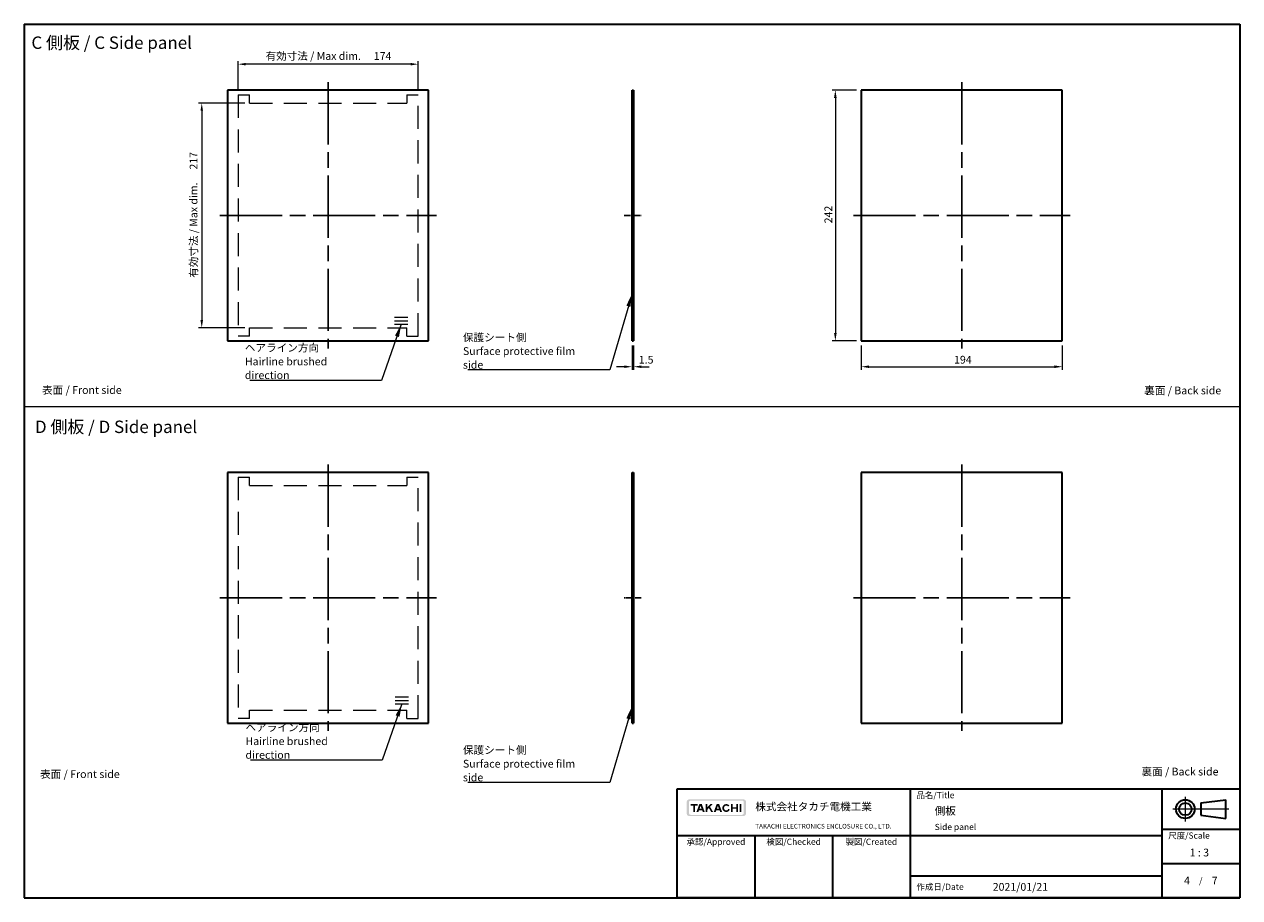
# Model space of a CAD drawing. Units: millimetres. Extents: x 72 to 9908, y 40 to 1445.
# Drawn here: x 5772 to 6945, y 40 to 883 of the extents above; entities that cross this region are included whole.
import ezdxf

# ---------------------------------------------------------------- set-up
doc = ezdxf.new("R2010")
doc.units = ezdxf.units.MM
doc.header["$LTSCALE"] = 5
doc.linetypes.add('AM_ISO08W050', pattern=[18, 12, -1.5, 3, -1.5])
doc.linetypes.add('HIDDEN', pattern=[9.524999999999999, 6.349999999999999, -3.174999999999999])
doc.layers.get('Defpoints').update_dxf_attribs({"lineweight": 25})
for name, color, linetype, lineweight in [('AM_7', 4, 'AM_ISO08W050', 25), ('Border (ISO)', 7, 'Continuous', 35), ('Dimension (ISO)', 7, 'Continuous', 18), ('Dimension (ISO) @ 1', 7, 'Continuous', 18), ('Hatch (ISO)', 1, 'Continuous', 18), ('Sketch Geometry (ISO)', 7, 'Continuous', 18), ('Symbol (ISO)', 7, 'Continuous', 18), ('Title (ISO)', 7, 'Continuous', 35), ('Visible (ISO)', 7, 'Continuous', 35)]:
    doc.layers.add(name, color=color, linetype=linetype, lineweight=lineweight)
doc.styles.add('Note Text (TK)', font='txt')
doc.styles.add('文字スタイル67', font='arial.ttf')
doc.dimstyles.new('Default - Method 1b (TK)', dxfattribs={"dimscale": 5, "dimtxt": 2.5, "dimasz": 2.5, "dimexe": 1, "dimexo": 1.499999999999999, "dimgap": 1, "dimtad": 1, "dimtoh": 1, "dimrnd": 1e-08, "dimdsep": 46, "dimtxsty": 'Note Text (TK)', "dimcen": 0.09, "dimdle": 5, "dimclrd": 100, "dimclre": 100, "dimclrt": 7, "dimadec": 1, "dimazin": 1, "dimtfac": 1, "dimtmove": 0, "dimatfit": 3, "dimfxl": 1, "dimtolj": 1, "dimlwd": -1, "dimlwe": -1, "dimarcsym": 0})
doc.dimstyles.new('Default - Method 1b (TK)$7', dxfattribs={"dimscale": 5, "dimtxt": 2.5, "dimasz": 2.5, "dimexe": 1, "dimexo": 1.499999999999999, "dimgap": 1, "dimtad": 1, "dimtoh": 1, "dimrnd": 1e-08, "dimdsep": 46, "dimtxsty": 'Note Text (TK)', "dimcen": 0.09, "dimdle": 5, "dimclrd": 100, "dimclre": 100, "dimclrt": 7, "dimadec": 1, "dimazin": 1, "dimtfac": 1, "dimtmove": 0, "dimatfit": 3, "dimfxl": 1, "dimtolj": 1, "dimlwd": -1, "dimlwe": -1, "dimarcsym": 0})

# ---------------------------------------------------------------- blocks, each defined once
blk = doc.blocks.new('図面枠 tk図枠')
at = {"layer": 'Border (ISO)'}
for p, q in [((14.49999999999999, 289), (405.4999999999999, 289)), ((14.49999999999999, 289), (14.50000000000001, 8.000000000000007)), ((405.4999999999999, 289), (405.4999999999999, 8.000000000000007)), ((14.50000000000001, 8.000000000000007), (405.4999999999999, 8.000000000000007))]:
    blk.add_line(p, q, dxfattribs=at)
blk = doc.blocks.new('表題欄 tk表題欄')
at = {"layer": 'Hatch (ISO)'}
h = blk.add_hatch(color=256, dxfattribs=at)
edge = h.paths.add_edge_path(flags=0)
edge.add_arc((95.57537688673352, 236.2990653650367), 0.5958259999999996, 269.9999999999897, 360)
edge.add_line((96.17120288673351, 236.2990653650368), (96.17120288673348, 239.7107813650365))
edge.add_arc((95.5753768867335, 239.7107813650366), 0.5958259999999996, 0, 90.0000000000068)
edge.add_line((95.57537688673342, 240.3066073650366), (79.13710888673356, 240.3066073650366))
edge.add_arc((79.13710888673353, 239.7107813650366), 0.5958259999999996, 89.99999999999744, 180)
edge.add_line((78.54128288673353, 239.7107813650365), (78.54128288673331, 236.2990653650368))
edge.add_arc((79.13710888673332, 236.2990653650365), 0.5958259999999996, 180, 270.0000000000231)
edge.add_line((79.13710888673356, 235.7032393650365), (95.57537688673342, 235.7032393650367))
edge = h.paths.add_edge_path()
edge.add_line((77.83935088673357, 239.9556413650366), (77.83935088673357, 236.0542053650368))
edge.add_arc((78.54128288673346, 236.0542053650367), 0.7019319999998935, 180, 270.0000000000087)
edge.add_line((78.54128288673357, 235.3522733650368), (96.17120288673352, 235.3522733650368))
edge.add_arc((96.17120288673351, 236.0542053650367), 0.7019319999998921, 270, 360)
edge.add_line((96.8731348867334, 236.0542053650368), (96.87313488673352, 239.9556413650366))
edge.add_arc((96.1712028867336, 239.9556413650367), 0.7019319999998921, 0, 90.00000000000873)
edge.add_line((96.17120288673348, 240.6575733650367), (78.54128288673357, 240.6575733650366))
edge.add_arc((78.54128288673357, 239.9556413650366), 0.7019319999999984, 90, 180)
for points in [[(79.07181288673355, 239.1476033650369), (79.07181288673355, 238.6578833650367), (79.92066088673353, 238.6578833650367), (79.92066088673353, 236.6581933650368), (80.50832488673353, 236.6581933650368), (80.50832488673353, 238.6578833650367), (81.35717288673355, 238.6578833650367), (81.35717288673355, 239.1476033650369)], [(85.68407849525303, 236.6581933650368), (84.9434673993943, 237.8918698287545), (84.41792288673358, 237.3246628822781), (84.41792288673358, 236.6581933650368), (83.89555488673355, 236.6581933650368), (83.89555488673355, 239.1476033650369), (84.41792288673358, 239.1476033650369), (84.41792288673358, 238.0993979968839), (85.38913556809511, 239.1476033650369), (86.10696490847272, 239.1476033650369), (85.31925422435492, 238.2974470774499), (86.30334488673353, 236.6581933650368)], [(92.09142939614459, 239.1476033650369), (92.09142939614459, 236.6581933650368), (92.60971639614465, 236.6581933650368), (92.60971639614465, 237.6580383650368), (93.76872039614462, 237.6580383650368), (93.76872039614462, 236.6581933650368), (94.28700739614459, 236.6581933650368), (94.28700739614459, 239.1476033650369), (93.76872039614462, 239.1476033650369), (93.76872039614462, 238.1477583650367), (92.60971639614465, 238.1477583650367), (92.60971639614465, 239.1476033650369)], [(94.84202339614467, 239.1476033650369), (94.84202339614467, 236.6581933650368), (95.36439139614473, 236.6581933650368), (95.36439139614473, 239.1476033650369)]]:
    blk.add_hatch(color=256, dxfattribs=at).paths.add_polyline_path(points)
h = blk.add_hatch(color=256, dxfattribs=at)
h.paths.add_polyline_path([(82.59020695886475, 237.7110913650368), (81.95242681460243, 237.7110913650368), (82.27131688673356, 238.5794973650367)], flags=0)
h.paths.add_polyline_path([(82.77903014574996, 237.1968853650368), (81.76360362771717, 237.1968853650368), (81.56578886050404, 236.6581933650368), (80.94907288673355, 236.6581933650368), (81.86321688673357, 239.1476033650369), (82.67941688673353, 239.1476033650369), (83.59356088673351, 236.6581933650368), (82.97684491296302, 236.6581933650368)])
h = blk.add_hatch(color=256, dxfattribs=at)
h.paths.add_polyline_path([(87.52707281460246, 237.7110913650368), (88.16485295886469, 237.7110913650368), (87.84596288673359, 238.5794973650367)], flags=0)
h.paths.add_polyline_path([(87.14043486050403, 236.6581933650368), (87.3382496277172, 237.1968853650368), (88.35367614574989, 237.1968853650368), (88.551490912963, 236.6581933650368), (89.16820688673343, 236.6581933650368), (88.25406288673352, 239.1476033650369), (87.43786288673356, 239.1476033650369), (86.52371888673358, 236.6581933650368)])
h = blk.add_hatch(color=256, dxfattribs=at)
edge = h.paths.add_edge_path()
edge.add_arc((90.52309888673334, 237.9028983650369), 1.273272000000011, 38.55054079078439, 336.5820184016556)
edge.add_line((91.69149139614446, 237.3968543650369), (91.17255542714857, 237.6216113977801))
edge.add_ellipse((90.52309888673352, 237.9028983650369), major_axis=(0, -0.7998759999999119), ratio=0.8673469387756529, start_angle=128.5505407907963, end_angle=426.582018401653, ccw=False)
edge.add_line((91.09381514418376, 238.3576891122095), (91.51887237036831, 238.6964075050431))
at = {"layer": 'Title (ISO)'}
for p, q in [((74.70882392282105, 244.052739026017), (255.7088239228211, 244.052739026017)), ((74.70882392282105, 209.052739026017), (74.70882392282105, 244.052739026017)), ((149.7088239228211, 244.052739026017), (149.7088239228211, 209.052739026017)), ((230.7088239228211, 244.052739026017), (230.7088239228211, 209.052739026017)), ((255.7088239228211, 244.052739026017), (255.7088239228211, 209.052739026017)), ((243.2088239228211, 239.552739026017), (251.2088239228211, 240.5527390260171)), ((243.2088239228211, 239.552739026017), (243.2088239228211, 235.552739026017)), ((251.2088239228211, 234.552739026017), (251.2088239228211, 240.5527390260171)), ((243.2088239228211, 235.552739026017), (251.2088239228211, 234.552739026017)), ((230.7088239228211, 231.052739026017), (255.7088239228211, 231.052739026017)), ((74.70882392282105, 229.052739026017), (230.7088239228211, 229.052739026017)), ((99.70882392282108, 229.052739026017), (99.70882392282108, 209.052739026017)), ((124.708823922821, 229.052739026017), (124.708823922821, 209.052739026017)), ((230.7088239228211, 220.052739026017), (255.7088239228211, 220.052739026017)), ((149.7088239228211, 216.052739026017), (230.7088239228211, 216.052739026017)), ((255.7088239228211, 209.052739026017), (74.70882392282105, 209.052739026017))]:
    blk.add_line(p, q, dxfattribs=at)
at = {"layer": 'Title (ISO)', "color": 4, "lineweight": 18}
for p, q in [((238.2088239228211, 241.552739026017), (238.2088239228211, 233.552739026017)), ((252.2088239228211, 237.552739026017), (234.2088239228211, 237.552739026017))]:
    blk.add_line(p, q, dxfattribs=at)
at = {"layer": 'Title (ISO)'}
for radius in [3, 2]:
    blk.add_circle((238.2088239228211, 237.552739026017), radius, dxfattribs=at)
at = {"layer": 'Title (ISO)', "color": 1, "char_height": 2.000000029802322, "line_spacing_factor": 1.5, "style": 'Note Text (TK)'}
for s, insert, attachment_point in [('\\fＭＳ Ｐゴシック|b0|i0;\\H2.0000;品名/Title', (151.708823922821, 242.052739026017), 4), ('\\fＭＳ Ｐゴシック|b0|i0;\\H2.0000;承認/Approved', (87.20882392282108, 227.052739026017), 5), ('\\fＭＳ Ｐゴシック|b0|i0;\\H2.0000;検図/Checked', (112.208823922821, 227.052739026017), 5), ('\\fＭＳ Ｐゴシック|b0|i0;\\H2.0000;製図/Created', (137.2088239228211, 227.052739026017), 5), ('\\fＭＳ Ｐゴシック|b0|i0;\\H2.0000;尺度/Scale', (232.7088239228211, 229.052739026017), 4), ('\\fＭＳ Ｐゴシック|b0|i0;\\H2.0000;作成日/Date', (151.708823922821, 212.552739026017), 4)]:
    blk.add_mtext(s, dxfattribs=dict(at, insert=insert, attachment_point=attachment_point))
at = {"layer": 'Title (ISO)', "color": 7, "line_spacing_factor": 1.5, "style": 'Note Text (TK)'}
for s, insert, char_height, attachment_point in [('株式会社タカチ電機工業', (99.87313488673345, 238.052739026017), 2.5, 4), ('\\fArial|b0|i0;\\H1.4986;TAKACHI ELECTRONICS ENCLOSURE CO., LTD.', (99.87313488673342, 232.052739026017), 1.49859994649887, 4), ('\\fＭＳ Ｐゴシック|b0|i0;\\H2.0000;/', (243.2088239228211, 214.552739026017), 2.000000029802322, 5)]:
    blk.add_mtext(s, dxfattribs=dict(at, insert=insert, char_height=char_height, attachment_point=attachment_point))
at = {"layer": 'Title (ISO)', "color": 7}
for tag, p, height, style in [('<品名>_001', (157.4957557410029, 235.774329935108), 2.5, 'Note Text (TK)'), ('<Title>_001', (157.489178626233, 230.5520568828656), 2.000000029802322, '文字スタイル67'), ('<尺度>_001', (239.8139375591847, 222.3098412987444), 2.5, 'Note Text (TK)'), ('<ページ_No.>_001', (237.9488807410029, 213.302739026017), 2.5, 'Note Text (TK)'), ('<総ページ数>_001', (246.7926307410029, 213.302739026017), 2.5, 'Note Text (TK)'), ('作成日_001', (175.6250171046392, 211.2814322078352), 2.5, 'Note Text (TK)')]:
    blk.add_attdef(tag, p, '', height=height, dxfattribs=dict(at, style=style))
blk = doc.blocks.new('*D89')
at = {"layer": 'Defpoints', "color": 0}
for p in [(5978.25, 844.4999999999998), (5978.25, 814.8999999999999), (6152.25, 814.9)]:
    blk.add_point(p, dxfattribs=at)
at = {"layer": 'Dimension (ISO)', "color": 100}
for p, q in [((5978.25, 819.3999999999999), (5978.25, 847.4999999999999)), ((6152.25, 819.4), (6152.25, 847.4999999999999)), ((6144.75, 844.4999999999998), (5985.75, 844.4999999999998))]:
    blk.add_line(p, q, dxfattribs=at)
for points in [[(5985.75, 845.7499999999999), (5985.75, 843.2499999999999), (5978.25, 844.4999999999998)], [(6144.75, 845.7499999999999), (6144.75, 843.2499999999999), (6152.25, 844.4999999999998)]]:
    blk.add_solid(points, dxfattribs=at)
at = {"layer": 'Dimension (ISO)', "color": 7, "insert": (6004.899261647727, 852.4179386363634), "char_height": 7.5, "attachment_point": 4, "style": 'Note Text (TK)'}
blk.add_mtext('\\A1;\\fＭＳ Ｐゴシック|b0|i0;\\H7.4617;有効寸法 / Max dim. \u3000174', dxfattribs=at)
blk = doc.blocks.new('*D134')
at = {"layer": 'Defpoints', "color": 0}
for p in [(6358.5, 577.5), (6360, 577.5), (6360, 552.5)]:
    blk.add_point(p, dxfattribs=at)
at = {"layer": 'Dimension (ISO)', "color": 100}
for p, q in [((6358.5, 573), (6358.5, 549.5)), ((6360, 573), (6360, 549.5)), ((6351, 552.5), (6343.5, 552.5)), ((6358.5, 552.5), (6360, 552.5)), ((6367.5, 552.5), (6375, 552.5))]:
    blk.add_line(p, q, dxfattribs=at)
for points in [[(6351, 553.75), (6351, 551.25), (6358.5, 552.5)], [(6367.5, 553.75), (6367.5, 551.25), (6360, 552.5)]]:
    blk.add_solid(points, dxfattribs=at)
at = {"layer": 'Dimension (ISO)', "color": 7, "insert": (6365.04681319471, 559.25), "char_height": 7.5, "attachment_point": 4, "style": 'Note Text (TK)'}
blk.add_mtext('\\A1;1.5', dxfattribs=at)
blk = doc.blocks.new('*D90')
at = {"layer": 'Defpoints', "color": 0}
for p in [(6579.75, 577.4999999999998), (6773.749999999999, 577.4999999999998), (6773.749999999999, 552.5)]:
    blk.add_point(p, dxfattribs=at)
at = {"layer": 'Dimension (ISO)', "color": 100}
for p, q in [((6579.75, 572.9999999999998), (6579.75, 549.5)), ((6773.749999999999, 572.9999999999998), (6773.749999999999, 549.5)), ((6587.25, 552.5), (6766.249999999999, 552.5))]:
    blk.add_line(p, q, dxfattribs=at)
for points in [[(6587.25, 553.75), (6587.25, 551.25), (6579.75, 552.5)], [(6766.249999999999, 553.75), (6766.249999999999, 551.25), (6773.749999999999, 552.5)]]:
    blk.add_solid(points, dxfattribs=at)
at = {"layer": 'Dimension (ISO)', "color": 7, "insert": (6669.313920454545, 559.25), "char_height": 7.5, "attachment_point": 4, "style": 'Note Text (TK)'}
blk.add_mtext('\\A1;194', dxfattribs=at)
blk = doc.blocks.new('*D91')
at = {"layer": 'Defpoints', "color": 0}
for p in [(6579.75, 819.5), (6554.75, 577.4999999999998), (6579.75, 577.4999999999998)]:
    blk.add_point(p, dxfattribs=at)
at = {"layer": 'Dimension (ISO)', "color": 100}
for p, q in [((6575.25, 819.5), (6551.75, 819.5)), ((6554.75, 812), (6554.75, 584.9999999999998)), ((6575.25, 577.4999999999998), (6551.75, 577.4999999999998))]:
    blk.add_line(p, q, dxfattribs=at)
for points in [[(6553.499999999999, 812), (6556, 812), (6554.75, 819.5)], [(6553.499999999999, 584.9999999999998), (6556, 584.9999999999998), (6554.75, 577.4999999999998)]]:
    blk.add_solid(points, dxfattribs=at)
at = {"layer": 'Dimension (ISO)', "color": 7, "insert": (6548, 690.8721590909092), "char_height": 7.5, "attachment_point": 4, "rotation": 90, "style": 'Note Text (TK)'}
blk.add_mtext('\\A1;242', dxfattribs=at)
blk = doc.blocks.new('*D92')
at = {"layer": 'Defpoints', "color": 0}
for p in [(5989.25, 807), (5943.25, 590), (5989.25, 590)]:
    blk.add_point(p, dxfattribs=at)
at = {"layer": 'Dimension (ISO)', "color": 100}
for p, q in [((5984.75, 807), (5940.25, 807)), ((5943.25, 799.5), (5943.25, 597.5)), ((5984.75, 590), (5940.25, 590))]:
    blk.add_line(p, q, dxfattribs=at)
for points in [[(5942, 799.5), (5944.5, 799.5), (5943.25, 807)], [(5942, 597.5), (5944.5, 597.5), (5943.25, 590)]]:
    blk.add_solid(points, dxfattribs=at)
at = {"layer": 'Dimension (ISO)', "color": 7, "insert": (5935.332061363636, 638.3188457386364), "char_height": 7.5, "attachment_point": 4, "rotation": 90, "style": 'Note Text (TK)'}
blk.add_mtext('\\A1;\\fＭＳ Ｐゴシック|b0|i0;\\H7.4617;有効寸法 / Max dim. \u3000217', dxfattribs=at)

msp = doc.modelspace()

# ---------------------------------------------------------------- linework, layer by layer
at = {"layer": 'AM_7'}
for p, q in [((6065.25, 826.9999999999999), (6065.25, 569.9999999999999)), ((6676.75, 826.9999999999999), (6676.75, 569.9999999999999)), ((5960.75, 698.5), (6169.75, 698.5)), ((6572.25, 698.5), (6781.25, 698.5)), ((6065.25, 458), (6065.25, 200.9999999999999)), ((6676.75, 458), (6676.75, 200.9999999999999)), ((5960.75, 329.5000000000001), (6169.75, 329.5000000000001)), ((6572.25, 329.5000000000001), (6781.25, 329.5000000000001))]:
    msp.add_line(p, q, dxfattribs=at)
at = {"layer": 'AM_7', "ltscale": 0.1}
for p, q in [((6351, 698.5), (6367.5, 698.5)), ((6367.5, 329.5000000000001), (6351, 329.5000000000001))]:
    msp.add_line(p, q, dxfattribs=at)
at = {"layer": 'Sketch Geometry (ISO)', "color": 131, "linetype": 'HIDDEN', "ltscale": 0.7}
for p, q in [((5978.25, 814.8999999999999), (5978.25, 582.0999999999998)), ((5978.25, 814.8999999999999), (5989.25, 814.8999999999999)), ((5989.25, 807), (5989.25, 814.9)), ((6141.25, 814.9), (6141.25, 807)), ((6141.25, 814.9), (6152.25, 814.9)), ((6152.25, 582.1), (6152.25, 814.9)), ((5989.25, 807), (6141.25, 807)), ((5989.25, 582.0999999999998), (5989.25, 589.9999999999998)), ((5989.25, 590), (6141.25, 590)), ((6141.25, 582.1), (6141.25, 590)), ((5989.25, 582.0999999999998), (5978.25, 582.0999999999998)), ((6141.25, 582.1), (6152.25, 582.1)), ((5978.25, 445.8999999999999), (5978.25, 213.1)), ((5978.25, 445.8999999999999), (5989.25, 445.8999999999999)), ((5989.25, 438), (5989.25, 445.8999999999999)), ((6141.25, 445.9000000000001), (6141.25, 438)), ((6141.25, 445.9000000000001), (6152.25, 445.9)), ((6152.25, 213.1), (6152.25, 445.8999999999999)), ((5989.25, 438), (6141.25, 438)), ((5989.25, 213.1), (5978.25, 213.0999999999999)), ((5989.25, 213.1), (5989.25, 220.9999999999999)), ((5989.25, 220.9999999999999), (6141.25, 221)), ((6141.25, 213.1), (6141.25, 221)), ((6141.25, 213.1), (6152.25, 213.1))]:
    msp.add_line(p, q, dxfattribs=at)
at = {"layer": 'Sketch Geometry (ISO)'}
for p, q in [((6129.413360640143, 600.2877436378224), (6142.222220855247, 600.2877436378224)), ((6129.413360640143, 596.9500204914145), (6142.222220855247, 596.9500204914145)), ((6129.413360640143, 593.6122973450067), (6142.222220855247, 593.6122973450067)), ((5772, 514), (6945, 514)), ((6130.006429108302, 233.8038204240416), (6142.815289323405, 233.8038204240416)), ((6130.006429108302, 230.4660972776337), (6142.815289323405, 230.4660972776337)), ((6130.006429108302, 227.1283741312259), (6142.815289323405, 227.1283741312259))]:
    msp.add_line(p, q, dxfattribs=at)
at = {"layer": 'Visible (ISO)'}
for p, q in [((6162.25, 819.5), (5968.250000000001, 819.4999999999998)), ((5968.250000000001, 819.4999999999998), (5968.250000000001, 577.5)), ((6162.25, 577.5), (6162.25, 819.5)), ((6358.5, 577.5), (6358.5, 819.5)), ((6358.5, 819.5), (6360, 819.5)), ((6360, 819.5), (6360, 577.5)), ((6579.75, 819.5), (6579.75, 577.5)), ((6773.749999999999, 819.4999999999998), (6579.75, 819.5)), ((6773.749999999999, 577.5), (6773.749999999999, 819.4999999999998)), ((5968.250000000001, 577.5), (6162.25, 577.5)), ((6358.5, 577.5), (6360, 577.5)), ((6579.75, 577.5), (6773.749999999999, 577.5)), ((6162.25, 450.5000000000001), (5968.250000000001, 450.5)), ((5968.250000000001, 450.5), (5968.250000000001, 208.5)), ((6162.25, 208.5), (6162.25, 450.5000000000001)), ((6358.5, 208.5), (6358.5, 450.5000000000001)), ((6358.5, 450.5000000000001), (6360, 450.5000000000001)), ((6360, 450.5000000000001), (6360, 208.5)), ((6579.75, 450.5000000000001), (6579.75, 208.5)), ((6773.749999999999, 450.5), (6579.75, 450.5000000000001)), ((6773.749999999999, 208.5), (6773.749999999999, 450.5)), ((5968.250000000001, 208.5), (6162.25, 208.5)), ((6358.5, 208.5), (6360, 208.5)), ((6579.75, 208.5), (6773.749999999999, 208.5))]:
    msp.add_line(p, q, dxfattribs=at)

# ---------------------------------------------------------------- block references
at = {"xscale": 3, "yscale": 3, "zscale": 3}
msp.add_blockref('図面枠 tk図枠', (5728.5, 16.00000000000001), dxfattribs=at)
ref = msp.add_blockref('表題欄 tk表題欄', (6177.873528231536, -587.158217078051), dxfattribs=dict(xscale=3, yscale=3, zscale=3))
ref.add_attrib('<品名>_001', '側板', (6650.616477272727, 120.0795454545455), dxfattribs={"layer": 'Title (ISO)', "color": 7, "height": 7.5, "style": 'Note Text (TK)'})
ref.add_attrib('<尺度>_001', '1 : 3', (6896.675613140271, 79.82246643619013), dxfattribs={"layer": 'Title (ISO)', "color": 7, "height": 7.5, "style": 'Note Text (TK)'})
ref.add_attrib('作成日_001', '2021/01/21', (6706.626195662285, 46.68607954545462), dxfattribs={"layer": 'Title (ISO)', "color": 7, "height": 7.5, "style": 'Note Text (TK)'})
ref.add_attrib('<Title>_001', 'Side panel', (6650.62346520585, 105.2817189301101), dxfattribs={"layer": 'Title (ISO)', "color": 7, "height": 6.000000089406967, "style": '文字スタイル67'})
ref.add_attrib('<ページ_No.>_001', '4', (6891.251885541982, 52.75000000000005), dxfattribs={"layer": 'Title (ISO)', "color": 7, "height": 7.5, "style": 'Note Text (TK)'})
ref.add_attrib('<総ページ数>_001', '7', (6918.05492101265, 52.75000000000005), dxfattribs={"layer": 'Title (ISO)', "color": 7, "height": 7.5, "style": 'Note Text (TK)'})

# ---------------------------------------------------------------- texts
at = {"layer": 'Symbol (ISO)', "color": 7, "style": 'Note Text (TK)'}
for s, insert, char_height, width, attachment_point, line_spacing_factor in [('{\\fＭＳ Ｐゴシック|b0|i0;\\H12.0000;C 側板 / C Side panel}', (5778.868182877035, 865.279582095828), 12.00000017881393, 167.8596496582031, 4, 1.5), ('{\\fＭＳ Ｐゴシック|b0|i0;ヘアライン方向\\P\\fＭＳ Ｐゴシック|b0|i0;Hairline brushed direction}', (5984.873332023416, 540.6024315080501), 7.5, 119.3859672546387, 7, 1.058181881904602), ('{\\fＭＳ Ｐゴシック|b0|i0;保護シート側\\P\\fＭＳ Ｐゴシック|b0|i0;Surface protective film side}', (6195.327395929139, 550.5934648587189), 7.5, 129.2982530593872, 7, 1.058181881904602), ('{\\fＭＳ Ｐゴシック|b0|i0;表面 / Front side}', (5789.087605322936, 530.0287180150901), 7.5, 82.41228103637695, 4, 1.5), ('{\\fＭＳ Ｐゴシック|b0|i0;裏面 / Back side}', (6852.850567636939, 529.5823161783856), 7.5, 80.35087823867796, 4, 1.5), ('{\\fＭＳ Ｐゴシック|b0|i0;\\H12.0000;D 側板 / D Side panel}', (5782.267230254996, 494.4896916996958), 12.00000017881393, 167.2982454299926, 4, 1.5), ('{\\fＭＳ Ｐゴシック|b0|i0;ヘアライン方向\\P\\fＭＳ Ｐゴシック|b0|i0;Hairline brushed direction}', (5985.466400491574, 174.1185082942693), 7.5, 119.3859672546387, 7, 1.058181881904602), ('{\\fＭＳ Ｐゴシック|b0|i0;保護シート側\\P\\fＭＳ Ｐゴシック|b0|i0;Surface protective film side}', (6195.327395929139, 152.3311875156652), 7.5, 129.2982530593872, 7, 1.058181881904602), ('{\\fＭＳ Ｐゴシック|b0|i0;裏面 / Back side}', (6850.199897466577, 161.7037922147335), 7.5, 80.35087823867796, 4, 1.5), ('{\\fＭＳ Ｐゴシック|b0|i0;表面 / Front side}', (5787.181524043038, 159.2840672316119), 7.5, 93.25537552528667, 4, 1.058181881904602)]:
    msp.add_mtext(s, dxfattribs=dict(at, insert=insert, char_height=char_height, width=width, attachment_point=attachment_point, line_spacing_factor=line_spacing_factor))

# ---------------------------------------------------------------- dimensions: what is measured, and where the dimension line sits
at = {"layer": 'Dimension (ISO) @ 1', "color": 100}
dim = msp.add_linear_dim(base=(5978.25, 844.4999999999998), p1=(6152.25, 814.9), p2=(5978.25, 814.8999999999999), text='\\fＭＳ Ｐゴシック|b0|i0;\\H7.4617;有効寸法 / Max dim. \u3000<>', dimstyle='Default - Method 1b (TK)', override={"dimscale": 1, "dimtxt": 7.5, "dimasz": 7.5, "dimexe": 3, "dimexo": 4.499999999999999, "dimgap": 3, "dimtoh": 0, "dimcen": 0.27, "dimtix": 0, "dimtofl": 0, "dimtmove": 0, "dimatfit": 1}, dxfattribs=at)
dim.commit()
dim.dimension.update_dxf_attribs({"geometry": '*D89', "text_midpoint": (6065.25, 844.4999999999998), "dimtype": 128})
for base, p1, p2, angle, picture, middle in [((6554.75, 577.4999999999998), (6579.75, 819.5), (6579.75, 577.4999999999998), 90, '*D91', (6554.75, 698.5000000000001)), ((6773.749999999999, 552.5), (6579.75, 577.4999999999998), (6773.749999999999, 577.4999999999998), 180, '*D90', (6676.75, 552.5))]:
    dim = msp.add_linear_dim(base=base, p1=p1, p2=p2, angle=angle, dimstyle='Default - Method 1b (TK)', override={"dimscale": 1, "dimtxt": 7.5, "dimasz": 7.5, "dimexe": 3, "dimexo": 4.499999999999999, "dimgap": 3, "dimtoh": 0, "dimcen": 0.27, "dimtix": 0, "dimtofl": 0, "dimtmove": 0, "dimatfit": 1}, dxfattribs=at)
    dim.commit()
    dim.dimension.update_dxf_attribs({"geometry": picture, "text_midpoint": middle, "dimtype": 128})
dim = msp.add_linear_dim(base=(5943.25, 590), p1=(5989.25, 807), p2=(5989.25, 590), angle=270, text='\\fＭＳ Ｐゴシック|b0|i0;\\H7.4617;有効寸法 / Max dim. \u3000<>', dimstyle='Default - Method 1b (TK)', override={"dimscale": 1, "dimtxt": 7.5, "dimasz": 7.5, "dimexe": 3, "dimexo": 4.499999999999999, "dimgap": 3, "dimtoh": 0, "dimcen": 0.27, "dimtix": 0, "dimtofl": 0, "dimtmove": 0, "dimatfit": 1}, dxfattribs=at)
dim.commit()
dim.dimension.update_dxf_attribs({"geometry": '*D92', "text_midpoint": (5943.25, 698.5), "dimtype": 128})
dim = msp.add_linear_dim(base=(6360, 552.5), p1=(6358.5, 577.5), p2=(6360, 577.5), dimstyle='Default - Method 1b (TK)', override={"dimscale": 1, "dimtxt": 7.5, "dimasz": 7.5, "dimexe": 3, "dimexo": 4.499999999999999, "dimgap": 3, "dimtoh": 0, "dimcen": 0.27, "dimtix": 0, "dimtofl": 1, "dimtmove": 1, "dimatfit": 1}, dxfattribs=at)
dim.commit()
dim.dimension.update_dxf_attribs({"geometry": '*D134', "text_midpoint": (6370.757040467437, 552.5), "dimtype": 128})

# ---------------------------------------------------------------- leaders
at = {"layer": 'Symbol (ISO)', "color": 100, "annotation_type": 0, "has_hookline": 1, "hookline_direction": 1}
for points, text_width in [([(6358.5, 622.8799699271461), (6337.125648988525, 549.3434648587188), (6324.625648988526, 549.3434648587188)], 124.4744318181818), ([(6135.817790747695, 593.6122973450067), (6116.759299278054, 539.3524315080501), (6104.259299278055, 539.3524315080501)], 114.5880681818182), ([(6136.410859215853, 227.1283741312259), (6117.352367746214, 172.8685082942693), (6104.852367746214, 172.8685082942693)], 114.5880681818182), ([(6358.5, 224.6176925840925), (6337.125648988525, 151.0811875156652), (6324.625648988526, 151.0811875156652)], 124.4744318181818)]:
    msp.add_leader(points, dimstyle='Default - Method 1b (TK)$7', override={"dimgap": 0, "dimtad": 1}, dxfattribs=dict(at, text_width=text_width))

doc.saveas('drawing.dxf')
